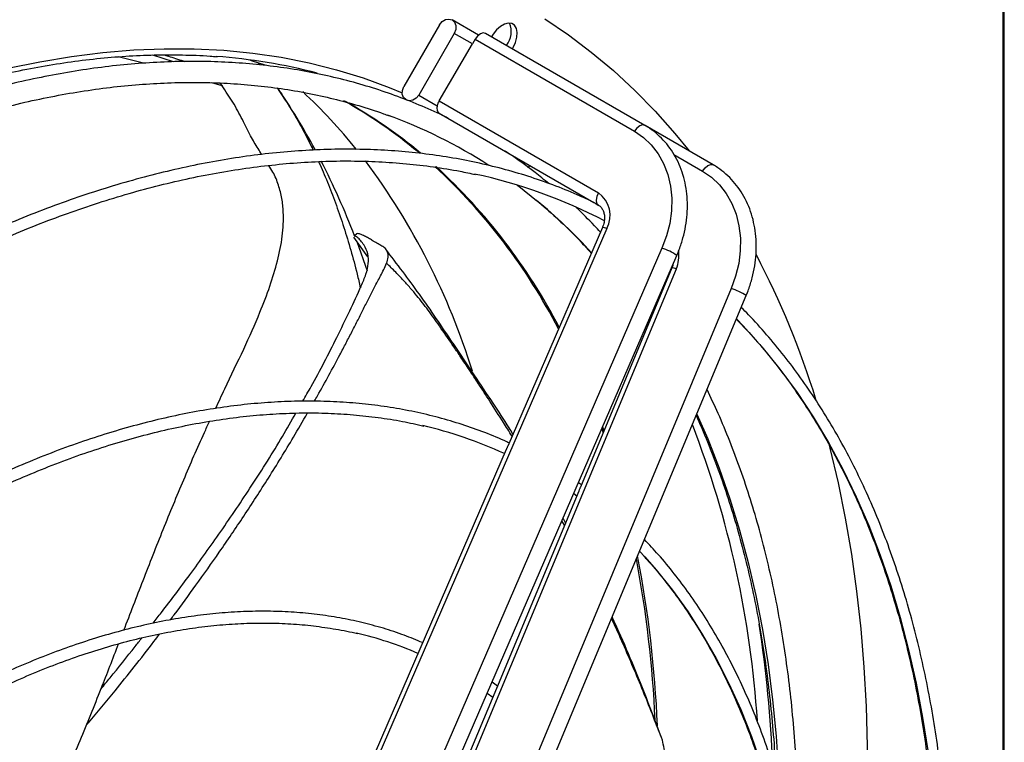
# Model space of a CAD drawing. Units: millimetres. Extents: x 5 to 414, y 3 to 291.
# Drawn here: x 324 to 328, y 101 to 103 of the extents above; entities that cross this region are included whole.
import ezdxf

# ---------------------------------------------------------------- set-up
doc = ezdxf.new("R2010")
doc.units = ezdxf.units.MM

msp = doc.modelspace()

# ---------------------------------------------------------------- linework, layer by layer
at = {"color": 7, "linetype": 'Continuous', "lineweight": 25}
for p, q in [((327.5166, 108.1486), (327.5166, 99.1734)), ((327.5225, 99.1768), (327.5225, 108.152)), ((325.2772, 103.4283), (325.1356, 103.1829)), ((325.4324, 103.3868), (325.3275, 103.4474)), ((325.3362, 103.3943), (325.1945, 103.1489)), ((325.4085, 103.3525), (325.3362, 103.3943)), ((326.0935, 103.0287), (325.4605, 103.3941)), ((325.2757, 103.1261), (325.4085, 103.3525)), ((325.4191, 103.3705), (325.4085, 103.3525)), ((325.4191, 103.3705), (326.0521, 103.0051)), ((324.5568, 103.2748), (324.5623, 103.2688)), ((324.4044, 103.1967), (324.4138, 103.1851)), ((325.1945, 103.1489), (325.268, 103.1065)), ((325.2757, 103.1261), (325.9088, 102.7607)), ((325.2755, 103.0776), (325.8912, 102.7221)), ((326.3652, 102.8718), (326.0946, 103.028)), ((325.5505, 102.9187), (325.8909, 102.7223)), ((325.9002, 102.717), (325.9085, 102.7121)), ((325.9423, 102.6183), (324.903, 100.2203)), ((324.9482, 102.5976), (324.9386, 102.5883)), ((325.9247, 102.6224), (325.5483, 101.7542)), ((324.9927, 102.5066), (324.9362, 102.5839)), ((326.1616, 102.5401), (325.1223, 100.142)), ((325.1811, 100.113), (326.2205, 102.511)), ((326.2181, 102.4579), (325.2098, 100.0419)), ((326.2008, 102.4623), (325.8374, 101.5918)), ((326.437, 102.3799), (325.4287, 99.964)), ((325.4882, 99.9363), (326.4965, 102.3523)), ((326.1423, 102.3222), (326.14, 102.3255)), ((326.1008, 102.2349), (326.1038, 102.23)), ((325.5423, 101.7403), (325.1988, 100.9475)), ((325.8307, 101.5757), (325.5034, 100.7915)), ((325.8411, 101.6007), (325.8294, 101.6088)), ((325.8108, 101.5658), (325.8229, 101.557)), ((325.7783, 101.45), (325.7684, 101.4681)), ((326.0727, 101.3368), (326.0938, 101.3141)), ((325.1988, 100.9475), (324.8853, 100.2244)), ((325.5034, 100.7915), (325.1925, 100.0464)), ((325.5074, 100.8011), (325.486, 100.8165)), ((325.4673, 100.7733), (325.489, 100.757))]:
    msp.add_line(p, q, dxfattribs=at)
at = {"color": 8, "linetype": 'Continuous', "lineweight": 25}
for p, q in [((324.1009, 103.2753), (323.9994, 103.3009)), ((324.2204, 103.2812), (324.1375, 103.3081)), ((324.4138, 103.1851), (324.3724, 103.1977)), ((325.1919, 102.9231), (325.1973, 102.9187)), ((326.2087, 102.9135), (326.3233, 102.8473)), ((326.1023, 102.2384), (326.1054, 102.2337)), ((326.0958, 102.2234), (326.0989, 102.2182)), ((325.922, 101.8225), (325.9273, 101.8072)), ((325.9259, 101.8313), (325.9311, 101.8163)), ((325.7741, 101.4401), (325.764, 101.4578))]:
    msp.add_line(p, q, dxfattribs=at)
at = {"color": 7, "linetype": 'Continuous', "lineweight": 25, "flags": 128}
for points in [[(325.2772, 103.4283), (325.2874, 103.4408), (325.3006, 103.4489), (325.3147, 103.4512), (325.3275, 103.4474), (325.3372, 103.4381), (325.3423, 103.4248), (325.3419, 103.4094), (325.3362, 103.3943)], [(325.6954, 103.452), (325.7896, 103.3884), (325.8806, 103.3197), (325.9686, 103.2462), (326.0532, 103.1678), (326.1346, 103.0847), (326.2125, 102.9968), (326.2693, 102.9271)], [(325.5673, 103.3325), (325.5703, 103.3377), (325.5795, 103.3582), (325.5849, 103.3787), (325.586, 103.3979), (325.5828, 103.4141), (325.5754, 103.4263), (325.5644, 103.4335), (325.5507, 103.4352), (325.5353, 103.4313), (325.5192, 103.4221), (325.5038, 103.4081), (325.49, 103.3906), (325.484, 103.3806)], [(325.4605, 103.3941), (325.4513, 103.396), (325.44, 103.3923), (325.4287, 103.3833), (325.4191, 103.3705)], [(324.5232, 103.2885), (324.5291, 103.2866), (324.5826, 103.2687)], [(325.1945, 103.1489), (325.1843, 103.1364), (325.1711, 103.1284), (325.1571, 103.1261), (325.1442, 103.1299), (325.1345, 103.1391), (325.1295, 103.1524), (325.1298, 103.1678), (325.1356, 103.1829)], [(325.268, 103.1065), (325.2669, 103.097), (325.2678, 103.0886), (325.2708, 103.082), (325.2755, 103.0776), (325.2755, 103.0776)], [(326.0521, 103.0051), (326.0876, 102.9806), (326.1191, 102.9507), (326.146, 102.9158), (326.1679, 102.8766), (326.1844, 102.8335), (326.1952, 102.7875), (326.2002, 102.7392), (326.1993, 102.6895), (326.1925, 102.6392), (326.1798, 102.5891), (326.1616, 102.5401)], [(325.5505, 102.9187), (325.5505, 102.9187), (325.5496, 102.9193)], [(325.6271, 102.8629), (325.6295, 102.8637), (325.6381, 102.8682)], [(326.3233, 102.8473), (326.3589, 102.8229), (326.3904, 102.7929), (326.4175, 102.7579), (326.4397, 102.7184), (326.4565, 102.6752), (326.4678, 102.629), (326.4733, 102.5804), (326.4729, 102.5304), (326.4666, 102.4798), (326.4546, 102.4293), (326.437, 102.3799)], [(325.5864, 102.791), (325.5921, 102.7867), (325.6633, 102.7306)], [(326.8218, 101.7725), (326.8288, 101.7457), (326.8616, 101.6087), (326.8903, 101.4683), (326.915, 101.3246), (326.9356, 101.1778), (326.9521, 101.028), (326.9645, 100.8754), (326.9728, 100.72), (326.9769, 100.5619), (326.9769, 100.4015), (326.9728, 100.2387), (326.9645, 100.0737), (326.9521, 99.9067), (326.9356, 99.7378), (326.915, 99.5672), (326.8903, 99.3951), (326.8616, 99.2215), (326.8288, 99.0466), (326.792, 98.8706), (326.7512, 98.6937), (326.7065, 98.5159), (326.6865, 98.4409)]]:
    msp.add_lwpolyline(points, dxfattribs=at)
at = {"color": 8, "linetype": 'Continuous', "lineweight": 25, "flags": 128}
for points in [[(323.5615, 103.2555), (323.6887, 103.2817), (323.8146, 103.3026), (323.939, 103.3182), (324.0618, 103.3284), (324.183, 103.3332), (324.3023, 103.3327), (324.4197, 103.3268), (324.5351, 103.3156), (324.6483, 103.299), (324.7592, 103.2771), (324.8678, 103.2499), (324.9739, 103.2173), (325.0774, 103.1796), (325.1289, 103.1584)], [(326.0935, 103.0287), (326.0843, 103.0306), (326.0731, 103.0268), (326.0618, 103.0179), (326.0521, 103.0051)], [(326.3233, 102.8473), (326.3328, 102.8603), (326.344, 102.8695), (326.3553, 102.8736), (326.365, 102.8719), (326.3652, 102.8718)], [(325.9088, 102.7607), (325.9023, 102.746), (325.8999, 102.7316), (325.902, 102.7198), (325.9083, 102.7123), (325.9084, 102.7122)], [(324.9472, 102.5694), (324.9481, 102.5672), (324.9892, 102.451)], [(326.4578, 102.2595), (326.4841, 102.2321), (326.559, 102.1486), (326.6306, 102.0603), (326.6985, 101.9676), (326.7629, 101.8704), (326.8237, 101.7688), (326.8807, 101.663), (326.934, 101.553), (326.9835, 101.439), (327.0291, 101.321), (327.0708, 101.1993), (327.1085, 101.0738), (327.1423, 100.9447), (327.172, 100.8122), (327.1977, 100.6763), (327.2193, 100.5372)], [(326.3001, 101.8817), (326.3434, 101.7833), (326.3896, 101.6662), (326.4319, 101.5453), (326.4703, 101.4206), (326.5047, 101.2924), (326.535, 101.1606), (326.5613, 101.0254), (326.5835, 100.8871), (326.6016, 100.7456), (326.6156, 100.6012), (326.6255, 100.4539), (326.6276, 100.4096)], [(326.0938, 101.3141), (326.1384, 101.2631), (326.2036, 101.1816), (326.2652, 101.0956), (326.3231, 101.0051), (326.3774, 100.9102), (326.4279, 100.8112), (326.4746, 100.708), (326.5174, 100.6007), (326.5563, 100.4897)]]:
    msp.add_lwpolyline(points, dxfattribs=at)
at = {"color": 7, "linetype": 'Continuous', "lineweight": 25}
for centre, radius, start, end in [((325.4747, 103.4005), 0.0879, 321.7455, 23.314), ((324.2207, 101.0184), 2.2902, 75.5722, 85.76), ((323.9194, 101.3926), 1.9904, 50.2593, 60.5755), ((325.3333, 103.092), 0.0669, 149.3005, 167.4517), ((324.3803, 101.1755), 2.0161, 57.1756, 69.9589), ((324.974, 100.7908), 2.0919, 62.7138, 77.7842), ((325.8451, 102.6706), 0.1103, 331.7483, 54.7561), ((323.5547, 100.9473), 3.3684, 17.1233, 27.7105), ((324.8077, 100.1295), 1.7533, 65.4732, 76.7151), ((324.6163, 99.5898), 1.4593, 66.7828, 76.8686)]:
    msp.add_arc(centre, radius, start, end, dxfattribs=at)
at = {"color": 8, "linetype": 'Continuous', "lineweight": 25}
for centre, radius, start, end in [((322.5105, 101.7106), 2.58, 28.2715, 34.6543), ((323.2668, 101.5833), 2.1553, 38.7803, 47.1208), ((323.927, 101.389), 1.991, 50.1731, 60.6323), ((322.1557, 101.5251), 2.9805, 20.9207, 27.1914), ((322.7641, 101.2329), 2.7678, 17.218, 36.7115), ((323.6839, 101.1558), 2.3242, 27.2471, 47.3593), ((323.6945, 101.1548), 2.3208, 27.5023, 47.4534), ((324.3147, 101.0969), 2.1184, 42.3033, 50.46), ((325.9275, 102.5947), 0.0279, 57.9163, 95.8733), ((326.1167, 102.3749), 0.1712, 52.686, 74.7723), ((326.0916, 102.5124), 0.1377, 336.7066, 7.2357), ((326.2015, 102.4292), 0.0331, 59.9221, 91.3455), ((326.3778, 102.1746), 0.2137, 56.2548, 73.9249), ((325.3129, 102.1513), 0.0218, 353.4345, 32.5849), ((322.5751, 100.41), 3.9738, 3.6543, 21.0914), ((321.5689, 100.4572), 4.5705, 2.6191, 10.7021), ((321.5755, 100.4528), 4.5721, 2.3904, 10.911), ((321.7459, 100.3034), 4.8595, 2.184, 8.807)]:
    msp.add_arc(centre, radius, start, end, dxfattribs=at)
at = {"color": 7, "linetype": 'Continuous', "lineweight": 25}
for points, knots in [([(319.5052, 99.9099), (319.5185, 99.9311), (319.5634, 100.0024), (319.6424, 100.122), (319.7421, 100.2686), (319.8442, 100.4129), (319.9484, 100.555), (320.0546, 100.6947), (320.1627, 100.8318), (320.2727, 100.9663), (320.3845, 101.098), (320.4979, 101.2269), (320.6128, 101.3527), (320.7293, 101.4755), (320.847, 101.595), (320.966, 101.7112), (321.0862, 101.824), (321.2074, 101.9333), (321.3295, 102.039), (321.4525, 102.141), (321.5761, 102.2392), (321.7004, 102.3335), (321.8252, 102.4239), (321.9503, 102.5102), (322.0757, 102.5924), (322.2013, 102.6705), (322.3269, 102.7443), (322.4525, 102.8138), (322.5779, 102.879), (322.703, 102.9397), (322.8277, 102.9959), (322.952, 103.0477), (323.0756, 103.0948), (323.1985, 103.1374), (323.3206, 103.1754), (323.4418, 103.2086), (323.5619, 103.2372), (323.6809, 103.2611), (323.7987, 103.2802), (323.9152, 103.2946), (324.0302, 103.3043), (324.1437, 103.3092), (324.2554, 103.309), (324.3387, 103.3063), (324.3841, 103.3022), (324.3935, 103.3013)], [0, 0, 0, 0, 0.0101, 0.0341, 0.0581, 0.0821, 0.106099, 0.130097, 0.154095, 0.178092, 0.202088, 0.226084, 0.250078, 0.274072, 0.298064, 0.322056, 0.346046, 0.370034, 0.394022, 0.418008, 0.441992, 0.465976, 0.489957, 0.513938, 0.537917, 0.561895, 0.585872, 0.609848, 0.633824, 0.657799, 0.681774, 0.705749, 0.729725, 0.753703, 0.777682, 0.801664, 0.82565, 0.849641, 0.873637, 0.897641, 0.921652, 0.945673, 0.969705, 0.993749, 1, 1, 1, 1]), ([(324.1832, 103.3084), (324.1908, 103.3061), (324.2184, 103.2978), (324.2456, 103.2889), (324.2652, 103.2824)], [0, 0, 0, 0, 0.277851, 1, 1, 1, 1]), ([(325.3112, 103.057), (325.3086, 103.0583), (325.2752, 103.0758), (325.2087, 103.1049), (325.1115, 103.1441), (325.0117, 103.178), (324.9097, 103.2074), (324.8055, 103.232), (324.6992, 103.2519), (324.5908, 103.2669), (324.4806, 103.2772), (324.3685, 103.2826), (324.2547, 103.2832), (324.1393, 103.279), (324.0223, 103.27), (323.9039, 103.2561), (323.7842, 103.2374), (323.6633, 103.214), (323.5413, 103.1857), (323.4183, 103.1528), (323.2944, 103.1151), (323.1697, 103.0727), (323.0444, 103.0256), (322.9185, 102.974), (322.7921, 102.9178), (322.6655, 102.8571), (322.5385, 102.792), (322.4115, 102.7225), (322.2845, 102.6486), (322.1575, 102.5705), (322.0308, 102.4881), (321.9044, 102.4017), (321.7784, 102.3112), (321.6529, 102.2167), (321.5281, 102.1184), (321.4041, 102.0162), (321.2809, 101.9104), (321.1586, 101.8009), (321.0374, 101.6879), (320.9174, 101.5715), (320.7987, 101.4517), (320.6813, 101.3288), (320.5654, 101.2027), (320.4511, 101.0736), (320.3385, 100.9416), (320.2276, 100.8069), (320.1186, 100.6694), (320.0115, 100.5295), (319.9065, 100.3871), (319.8036, 100.2424), (319.7029, 100.0956), (319.6048, 99.9465), (319.5324, 99.8338), (319.4936, 99.7702), (319.4859, 99.7576)], [0, 0, 0, 0, 0.001656, 0.021409, 0.041166, 0.060927, 0.080694, 0.10047, 0.120256, 0.140051, 0.159858, 0.179677, 0.199506, 0.219346, 0.239195, 0.259054, 0.278921, 0.298795, 0.318675, 0.338561, 0.358451, 0.378345, 0.398242, 0.41814, 0.438041, 0.457942, 0.477844, 0.497746, 0.517648, 0.53755, 0.557451, 0.577351, 0.597251, 0.617149, 0.637047, 0.656943, 0.676839, 0.696733, 0.716627, 0.736519, 0.756411, 0.776302, 0.796192, 0.816081, 0.835969, 0.855857, 0.875744, 0.895631, 0.915517, 0.935402, 0.955288, 0.975173, 0.995057, 1, 1, 1, 1]), ([(319.5581, 99.7159), (319.5813, 99.7534), (319.6358, 99.8412), (319.7243, 99.9772), (319.8231, 100.1241), (319.9242, 100.2689), (320.0275, 100.4114), (320.1328, 100.5516), (320.2401, 100.6892), (320.3493, 100.8243), (320.4603, 100.9566), (320.573, 101.0861), (320.6872, 101.2126), (320.803, 101.3361), (320.9201, 101.4564), (321.0385, 101.5734), (321.1581, 101.687), (321.2787, 101.7971), (321.4003, 101.9037), (321.5228, 102.0066), (321.646, 102.1057), (321.7698, 102.201), (321.8942, 102.2923), (322.019, 102.3796), (322.1441, 102.4629), (322.2693, 102.542), (322.3947, 102.6168), (322.52, 102.6874), (322.6452, 102.7536), (322.7702, 102.8154), (322.8948, 102.8728), (323.0189, 102.9257), (323.1424, 102.974), (323.2653, 103.0177), (323.3874, 103.0568), (323.5085, 103.0912), (323.6287, 103.121), (323.7478, 103.146), (323.8656, 103.1663), (323.9822, 103.1819), (324.0973, 103.1928), (324.211, 103.1988), (324.323, 103.2001), (324.4333, 103.1966), (324.5419, 103.1884), (324.6486, 103.1754), (324.7534, 103.1576), (324.8561, 103.1351), (324.9565, 103.1075), (325.03, 103.0846), (325.0693, 103.0694), (325.0766, 103.0666)], [0, 0, 0, 0, 0.015512, 0.036353, 0.057194, 0.078034, 0.098874, 0.119714, 0.140553, 0.161391, 0.182229, 0.203066, 0.223902, 0.244737, 0.265572, 0.286405, 0.307237, 0.328069, 0.348899, 0.369727, 0.390555, 0.411382, 0.432207, 0.453031, 0.473854, 0.494675, 0.515496, 0.536316, 0.557136, 0.577955, 0.598774, 0.619593, 0.640412, 0.661233, 0.682055, 0.70288, 0.723707, 0.744538, 0.765374, 0.786216, 0.807065, 0.827922, 0.848788, 0.869664, 0.890552, 0.911451, 0.932364, 0.953289, 0.974227, 0.995177, 1, 1, 1, 1]), ([(324.5714, 102.9129), (324.5662, 102.9207), (324.5506, 102.9438), (324.5249, 102.9886), (324.4941, 103.0519), (324.4574, 103.1205), (324.4281, 103.1639), (324.4138, 103.1851)], [0, 0, 0, 0, 0.10172, 0.305258, 0.534595, 0.772691, 1, 1, 1, 1]), ([(324.6328, 103.1769), (324.6385, 103.1689), (324.6581, 103.1412), (324.6906, 103.0891), (324.7296, 103.0207), (324.7577, 102.9678), (324.7724, 102.9362), (324.7751, 102.9304)], [0, 0, 0, 0, 0.115022, 0.395924, 0.670032, 0.93871, 1, 1, 1, 1]), ([(326.2205, 102.511), (326.2238, 102.5191), (326.2334, 102.5422), (326.2459, 102.5813), (326.2564, 102.6281), (326.2623, 102.6751), (326.2635, 102.7218), (326.2599, 102.7675), (326.2516, 102.8117), (326.2387, 102.854), (326.2214, 102.8936), (326.1998, 102.9303), (326.1743, 102.9634), (326.1451, 102.9926), (326.1177, 103.014), (326.0998, 103.0249), (326.0935, 103.0287)], [0, 0, 0, 0, 0.041557, 0.118506, 0.195508, 0.272515, 0.349502, 0.426436, 0.503269, 0.579942, 0.656394, 0.732571, 0.80844, 0.884002, 0.959301, 1, 1, 1, 1]), ([(325.8913, 102.7221), (325.8693, 102.7325), (325.8159, 102.7578), (325.7283, 102.7925), (325.6291, 102.8271), (325.5275, 102.8567), (325.4238, 102.8816), (325.3179, 102.9018), (325.21, 102.9172), (325.1002, 102.9278), (324.9886, 102.9335), (324.8752, 102.9345), (324.7602, 102.9306), (324.6436, 102.922), (324.5256, 102.9085), (324.4063, 102.8902), (324.2858, 102.8671), (324.1641, 102.8393), (324.0414, 102.8067), (323.9178, 102.7695), (323.7935, 102.7275), (323.6684, 102.6809), (323.5428, 102.6297), (323.4167, 102.574), (323.2902, 102.5137), (323.1635, 102.449), (323.0366, 102.3799), (322.9097, 102.3065), (322.7829, 102.2288), (322.6562, 102.1469), (322.5299, 102.0609), (322.404, 101.9708), (322.2786, 101.8768), (322.1537, 101.7789), (322.0297, 101.6771), (321.9064, 101.5716), (321.7841, 101.4626), (321.6629, 101.3499), (321.5428, 101.2339), (321.4239, 101.1145), (321.3064, 100.9918), (321.1904, 100.8661), (321.0759, 100.7373), (320.9631, 100.6056), (320.852, 100.4711), (320.7427, 100.334), (320.6354, 100.1943), (320.5302, 100.0521), (320.427, 99.9077), (320.3261, 99.761), (320.2276, 99.6122), (320.1508, 99.4929), (320.1078, 99.4227), (320.0959, 99.4033)], [0, 0, 0, 0, 0.013987, 0.033889, 0.053795, 0.073704, 0.093618, 0.113537, 0.133462, 0.153394, 0.173331, 0.193275, 0.213226, 0.233181, 0.253142, 0.273108, 0.293077, 0.313051, 0.333027, 0.353006, 0.372986, 0.392969, 0.412952, 0.432937, 0.452922, 0.472907, 0.492893, 0.512879, 0.532864, 0.552849, 0.572833, 0.592817, 0.612801, 0.632784, 0.652766, 0.672748, 0.69273, 0.71271, 0.732691, 0.75267, 0.772649, 0.792628, 0.812606, 0.832584, 0.852562, 0.872539, 0.892515, 0.912492, 0.932468, 0.952444, 0.97242, 0.992396, 1, 1, 1, 1]), ([(325.7115, 102.7976), (325.6935, 102.8124), (325.6485, 102.8494), (325.5905, 102.892), (325.5497, 102.9185), (325.538, 102.926)], [0, 0, 0, 0, 0.322294, 0.806639, 1, 1, 1, 1]), ([(320.1373, 99.3817), (320.1608, 99.4195), (320.2156, 99.5079), (320.3045, 99.6446), (320.4036, 99.792), (320.505, 99.9373), (320.6086, 100.0803), (320.7143, 100.2209), (320.8219, 100.3591), (320.9314, 100.4947), (321.0428, 100.6275), (321.1558, 100.7575), (321.2704, 100.8845), (321.3865, 101.0085), (321.504, 101.1293), (321.6228, 101.2468), (321.7428, 101.361), (321.8638, 101.4716), (321.9859, 101.5787), (322.1088, 101.6822), (322.2325, 101.7818), (322.3568, 101.8776), (322.4816, 101.9695), (322.6069, 102.0574), (322.7326, 102.1412), (322.8584, 102.2209), (322.9844, 102.2963), (323.1103, 102.3675), (323.2361, 102.4342), (323.3617, 102.4966), (323.487, 102.5546), (323.6118, 102.608), (323.7361, 102.6568), (323.8597, 102.7011), (323.9825, 102.7408), (324.1045, 102.7757), (324.2255, 102.806), (324.3454, 102.8316), (324.4641, 102.8524), (324.5815, 102.8685), (324.6975, 102.8798), (324.8121, 102.8863), (324.925, 102.888), (325.0363, 102.8849), (325.1458, 102.8771), (325.2534, 102.8644), (325.3451, 102.8498), (325.4002, 102.8376), (325.4207, 102.8331)], [0, 0, 0, 0, 0.016528, 0.038581, 0.060634, 0.082687, 0.10474, 0.126793, 0.148845, 0.170897, 0.192948, 0.214999, 0.237049, 0.259099, 0.281149, 0.303198, 0.325246, 0.347293, 0.36934, 0.391387, 0.413432, 0.435477, 0.457521, 0.479564, 0.501607, 0.523649, 0.545691, 0.567732, 0.589772, 0.611813, 0.633853, 0.655894, 0.677934, 0.699976, 0.722018, 0.744062, 0.766107, 0.788154, 0.810205, 0.832259, 0.854316, 0.876379, 0.898446, 0.92052, 0.9426, 0.964687, 0.986782, 1, 1, 1, 1]), ([(324.3872, 101.9036), (324.3993, 101.9296), (324.4363, 102.0093), (324.498, 102.1359), (324.5588, 102.272), (324.6038, 102.3887), (324.6348, 102.4895), (324.6545, 102.5882), (324.6588, 102.6712), (324.6516, 102.7387), (324.638, 102.792), (324.6206, 102.8362), (324.6046, 102.8608), (324.599, 102.8694)], [0, 0, 0, 0, 0.077793, 0.238819, 0.387822, 0.493061, 0.594249, 0.693041, 0.791594, 0.847876, 0.906039, 0.967064, 1, 1, 1, 1]), ([(324.7965, 102.8846), (324.7985, 102.8805), (324.812, 102.8518), (324.8358, 102.7939), (324.8675, 102.7111), (324.8972, 102.6241), (324.9247, 102.5332), (324.9466, 102.4531), (324.9585, 102.4018), (324.9627, 102.3836)], [0, 0, 0, 0, 0.029252, 0.207413, 0.3837, 0.558514, 0.732183, 0.90498, 1, 1, 1, 1]), ([(326.4965, 102.3523), (326.4998, 102.3604), (326.5091, 102.3836), (326.5211, 102.423), (326.531, 102.4701), (326.5364, 102.5174), (326.537, 102.5643), (326.533, 102.6102), (326.5243, 102.6546), (326.5111, 102.697), (326.4934, 102.7368), (326.4715, 102.7736), (326.4458, 102.8068), (326.4164, 102.836), (326.3891, 102.8573), (326.3714, 102.8681), (326.3652, 102.8718)], [0, 0, 0, 0, 0.041569, 0.118548, 0.19558, 0.272622, 0.349653, 0.426643, 0.503546, 0.580309, 0.65687, 0.73317, 0.809169, 0.884856, 0.960263, 1, 1, 1, 1]), ([(325.6593, 102.7329), (325.664, 102.7292), (325.6954, 102.7043), (325.7509, 102.6538), (325.8204, 102.5872), (325.8623, 102.5411), (325.8807, 102.5209)], [0, 0, 0, 0, 0.058607, 0.397892, 0.737035, 1, 1, 1, 1]), ([(325.8915, 102.7226), (325.8917, 102.7225), (325.892, 102.7223), (325.8929, 102.7218), (325.894, 102.7211), (325.8956, 102.7201), (325.8975, 102.7187), (325.8992, 102.7175), (325.9, 102.7171), (325.9002, 102.717)], [0, 0, 0, 0, 0.063087, 0.181533, 0.297614, 0.417209, 0.657244, 0.917854, 1, 1, 1, 1]), ([(325.9085, 102.7121), (325.9101, 102.7112), (325.9153, 102.7079), (325.9226, 102.7001), (325.9294, 102.6873), (325.9332, 102.6715), (325.9334, 102.6532), (325.9301, 102.6362), (325.9261, 102.6262), (325.9247, 102.6224)], [0, 0, 0, 0, 0.074852, 0.252666, 0.416411, 0.573285, 0.740349, 0.904242, 1, 1, 1, 1]), ([(325.9169, 102.6045), (325.9091, 102.6131), (325.8779, 102.6474), (325.8447, 102.679), (325.8199, 102.7027)], [0, 0, 0, 0, 0.2505425, 1, 1, 1, 1]), ([(324.7332, 101.9323), (324.7445, 101.9519), (324.7927, 102.0349), (324.8544, 102.1553), (324.9195, 102.2893), (324.9586, 102.3728), (324.985, 102.435), (324.9961, 102.4781), (324.9944, 102.5192), (324.9799, 102.5496), (324.9641, 102.5711), (324.9508, 102.5839), (324.9411, 102.5899), (324.9397, 102.5877), (324.9394, 102.5872)], [0, 0, 0, 0, 0.0871159, 0.3689538, 0.5194564, 0.6598204, 0.723105, 0.7792526, 0.8312233, 0.8846796, 0.9205675, 0.9553638, 0.9896006, 1, 1, 1, 1]), ([(325.0483, 102.5493), (325.0432, 102.5521), (325.0321, 102.5582), (325.0153, 102.5683), (324.9986, 102.5784), (324.9856, 102.5859), (324.9755, 102.5911), (324.9663, 102.5954), (324.9567, 102.5986), (324.9499, 102.5994), (324.9486, 102.5976), (324.9485, 102.5974)], [0, 0, 0, 0, 0.1395555, 0.3062169, 0.4415727, 0.5780222, 0.6538583, 0.7239442, 0.8493865, 0.9821447, 1, 1, 1, 1]), ([(325.0669, 102.4806), (325.0695, 102.4887), (325.0747, 102.505), (325.0719, 102.5247), (325.0631, 102.5397), (325.0533, 102.5461), (325.0483, 102.5493)], [0, 0, 0, 0, 0.278388, 0.557086, 0.776983, 1, 1, 1, 1]), ([(325.3309, 102.1636), (325.2868, 102.229), (325.2003, 102.3575), (325.1085, 102.4778), (325.0635, 102.5369)], [0, 0, 0, 0, 0.509266, 1, 1, 1, 1]), ([(324.7795, 101.9325), (324.7837, 101.9398), (324.8191, 102.0007), (324.8607, 102.0784), (324.9061, 102.1642), (324.93, 102.2104), (324.9532, 102.2557), (324.9755, 102.2999), (324.9971, 102.3431), (325.0188, 102.3871), (325.045, 102.4326), (325.0593, 102.464), (325.0669, 102.4806)], [0, 0, 0, 0, 0.040654, 0.339001, 0.424243, 0.507837, 0.589538, 0.669164, 0.746427, 0.822433, 0.90577, 1, 1, 1, 1]), ([(325.3346, 102.1488), (325.3174, 102.1739), (325.2848, 102.2216), (325.2381, 102.2868), (325.2, 102.3363), (325.1672, 102.3757), (325.1375, 102.4094), (325.104, 102.4449), (325.0791, 102.4689), (325.0669, 102.4806)], [0, 0, 0, 0, 0.200743, 0.380465, 0.552249, 0.644473, 0.751996, 0.878714, 1, 1, 1, 1]), ([(326.205, 102.4753), (326.2048, 102.4743), (326.204, 102.4699), (326.2022, 102.4656), (326.2008, 102.4623)], [0, 0, 0, 0, 0.233465, 1, 1, 1, 1]), ([(326.2038, 95.889), (326.2283, 95.9349), (326.2808, 96.0334), (326.3579, 96.186), (326.4358, 96.3463), (326.5107, 96.5075), (326.5825, 96.6695), (326.6513, 96.832), (326.7169, 96.9951), (326.7792, 97.1584), (326.8383, 97.3219), (326.8941, 97.4855), (326.9465, 97.649), (326.9955, 97.8122), (327.0411, 97.975), (327.0831, 98.1374), (327.1216, 98.299), (327.1566, 98.4599), (327.1879, 98.6198), (327.2156, 98.7787), (327.2397, 98.9363), (327.2601, 99.0926), (327.2768, 99.2475), (327.2897, 99.4007), (327.299, 99.5521), (327.3046, 99.7017), (327.3064, 99.8492), (327.3045, 99.9947), (327.2988, 100.1378), (327.2894, 100.2786), (327.2763, 100.4169), (327.2595, 100.5526), (327.2389, 100.6855), (327.2147, 100.8155), (327.1868, 100.9426), (327.1553, 101.0666), (327.1202, 101.1874), (327.0815, 101.3048), (327.0392, 101.4189), (326.9934, 101.5295), (326.9441, 101.6365), (326.8914, 101.7398), (326.8354, 101.8393), (326.776, 101.9349), (326.7133, 102.0266), (326.6474, 102.1142), (326.5782, 102.1975), (326.5213, 102.2612), (326.4865, 102.2956), (326.4768, 102.3051)], [0, 0, 0, 0, 0.018853, 0.040472, 0.062092, 0.083712, 0.105332, 0.126952, 0.148573, 0.170194, 0.191815, 0.213437, 0.235059, 0.256682, 0.278305, 0.299929, 0.321553, 0.343178, 0.364804, 0.38643, 0.408057, 0.429685, 0.451313, 0.472942, 0.494572, 0.516202, 0.537833, 0.559464, 0.581096, 0.602728, 0.62436, 0.645992, 0.667623, 0.689254, 0.710883, 0.732511, 0.754137, 0.775761, 0.797382, 0.818999, 0.840612, 0.86222, 0.883822, 0.905419, 0.927009, 0.948593, 0.97017, 0.991739, 1, 1, 1, 1]), ([(326.4574, 102.2585), (326.4767, 102.2384), (326.5204, 102.193), (326.5849, 102.1173), (326.6513, 102.0324), (326.7144, 101.9433), (326.7743, 101.8502), (326.8309, 101.7533), (326.8842, 101.6525), (326.9341, 101.5481), (326.9805, 101.44), (327.0235, 101.3284), (327.063, 101.2133), (327.099, 101.0949), (327.1314, 100.9732), (327.1602, 100.8484), (327.1854, 100.7206), (327.2069, 100.5899), (327.2248, 100.4564), (327.239, 100.3201), (327.2495, 100.1813), (327.2564, 100.04), (327.2595, 99.8965), (327.2589, 99.7507), (327.2546, 99.6028), (327.2466, 99.4529), (327.2349, 99.3013), (327.2195, 99.148), (327.2004, 98.9931), (327.1776, 98.8367), (327.1512, 98.6791), (327.1212, 98.5204), (327.0876, 98.3606), (327.0504, 98.2), (327.0097, 98.0387), (326.9655, 97.8767), (326.9178, 97.7144), (326.8667, 97.5517), (326.8122, 97.3888), (326.7544, 97.226), (326.6933, 97.0632), (326.629, 96.9007), (326.5615, 96.7387), (326.4909, 96.5771), (326.4172, 96.4163), (326.3406, 96.2563), (326.2608, 96.0973), (326.2019, 95.983), (326.1687, 95.9221), (326.1639, 95.9134)], [0, 0, 0, 0, 0.017341, 0.039155, 0.060962, 0.082762, 0.104555, 0.126341, 0.14812, 0.169893, 0.191661, 0.213424, 0.235182, 0.256937, 0.278689, 0.300438, 0.322186, 0.343932, 0.365676, 0.38742, 0.409164, 0.430907, 0.45265, 0.474393, 0.496137, 0.517881, 0.539625, 0.56137, 0.583115, 0.604861, 0.626607, 0.648355, 0.670102, 0.691851, 0.7136, 0.735349, 0.7571, 0.77885, 0.800602, 0.822353, 0.844105, 0.865858, 0.887611, 0.909364, 0.931117, 0.952871, 0.974625, 0.996379, 1, 1, 1, 1]), ([(325.5693, 101.8025), (325.5642, 101.8106), (325.5381, 101.852), (325.4866, 101.9307), (325.4118, 102.0436), (325.3593, 102.1215), (325.3313, 102.163)], [0, 0, 0, 0, 0.064795, 0.333108, 0.644845, 1, 1, 1, 1]), ([(326.7026, 100.0729), (326.7032, 100.1169), (326.7046, 100.2102), (326.7021, 100.3503), (326.6961, 100.4934), (326.6863, 100.6342), (326.6728, 100.7724), (326.6556, 100.908), (326.6346, 101.0409), (326.6099, 101.1709), (326.5816, 101.2979), (326.5496, 101.4219), (326.5139, 101.5426), (326.4747, 101.6601), (326.4319, 101.774), (326.3875, 101.8807), (326.3557, 101.9476), (326.3407, 101.979)], [0, 0, 0, 0, 0.060377, 0.128053, 0.19573, 0.263408, 0.331086, 0.398763, 0.466438, 0.534108, 0.601771, 0.669426, 0.737069, 0.804699, 0.872311, 0.939903, 1, 1, 1, 1]), ([(325.5539, 101.767), (325.5475, 101.77), (325.5125, 101.7868), (325.4464, 101.8128), (325.3557, 101.8446), (325.2625, 101.8713), (325.1671, 101.8934), (325.0697, 101.9107), (324.9703, 101.9232), (324.869, 101.9308), (324.7659, 101.9337), (324.6612, 101.9317), (324.5548, 101.925), (324.447, 101.9134), (324.3379, 101.897), (324.2276, 101.8758), (324.1161, 101.8499), (324.0036, 101.8192), (323.8903, 101.7838), (323.7762, 101.7438), (323.6615, 101.6991), (323.5462, 101.6498), (323.4306, 101.5961), (323.3147, 101.5378), (323.1986, 101.4752), (323.0825, 101.4082), (322.9664, 101.3369), (322.8506, 101.2615), (322.735, 101.1819), (322.62, 101.0983), (322.5054, 101.0108), (322.3916, 100.9194), (322.2785, 100.8242), (322.1663, 100.7254), (322.0552, 100.623), (321.9452, 100.5172), (321.8364, 100.4081), (321.729, 100.2957), (321.6231, 100.1802), (321.5187, 100.0617), (321.416, 99.9403), (321.3152, 99.8162), (321.2162, 99.6894), (321.1192, 99.5602), (321.0243, 99.4286), (320.9316, 99.2948), (320.8439, 99.1634), (320.7884, 99.0757), (320.762, 99.0341)], [0, 0, 0, 0, 0.0049447, 0.0270188, 0.0490963, 0.0711791, 0.0932686, 0.1153661, 0.1374723, 0.1595877, 0.1817121, 0.2038455, 0.2259873, 0.2481368, 0.2702932, 0.2924556, 0.3146233, 0.3367953, 0.3589709, 0.3811493, 0.4033298, 0.425512, 0.4476951, 0.469879, 0.4920631, 0.5142472, 0.536431, 0.5586143, 0.580797, 0.602979, 0.6251603, 0.6473407, 0.6695204, 0.6916992, 0.7138772, 0.7360544, 0.7582309, 0.7804066, 0.8025816, 0.824756, 0.8469298, 0.8691031, 0.8912759, 0.9134482, 0.9356202, 0.9577919, 0.9799634, 1, 1, 1, 1]), ([(320.8031, 99.0113), (320.8177, 99.0346), (320.8611, 99.104), (320.9359, 99.2175), (321.0272, 99.3515), (321.1209, 99.4834), (321.2166, 99.6129), (321.3144, 99.74), (321.4141, 99.8645), (321.5156, 99.9863), (321.6188, 100.1053), (321.7236, 100.2213), (321.8299, 100.3343), (321.9376, 100.444), (322.0465, 100.5505), (322.1566, 100.6535), (322.2677, 100.7531), (322.3797, 100.849), (322.4926, 100.9411), (322.6061, 101.0295), (322.7201, 101.1139), (322.8346, 101.1943), (322.9494, 101.2707), (323.0644, 101.3429), (323.1795, 101.4108), (323.2946, 101.4745), (323.4095, 101.5337), (323.5241, 101.5886), (323.6383, 101.6389), (323.752, 101.6847), (323.865, 101.726), (323.9773, 101.7626), (324.0887, 101.7945), (324.1991, 101.8218), (324.3084, 101.8443), (324.4165, 101.8621), (324.5233, 101.8752), (324.6287, 101.8834), (324.7325, 101.8869), (324.8346, 101.8856), (324.9351, 101.8796), (325.0336, 101.8686), (325.127, 101.8539), (325.1865, 101.8404), (325.2146, 101.834)], [0, 0, 0, 0, 0.0122488, 0.0364031, 0.0605572, 0.0847111, 0.1088645, 0.1330176, 0.1571701, 0.1813221, 0.2054735, 0.2296242, 0.2537742, 0.2779233, 0.3020716, 0.326219, 0.3503655, 0.3745109, 0.3986554, 0.4227988, 0.4469412, 0.4710826, 0.495223, 0.5193625, 0.5435013, 0.5676393, 0.5917769, 0.6159142, 0.6400516, 0.6641891, 0.6883274, 0.7124669, 0.7366082, 0.7607519, 0.7848988, 0.8090498, 0.8332059, 0.857368, 0.8815372, 0.9057145, 0.9299008, 0.9540969, 0.9783035, 1, 1, 1, 1]), ([(324.1388, 101.0503), (324.1498, 101.0644), (324.1989, 101.1273), (324.2892, 101.2484), (324.4102, 101.4165), (324.5335, 101.5999), (324.6333, 101.7569), (324.6886, 101.8544), (324.7061, 101.8853)], [0, 0, 0, 0, 0.054342, 0.242787, 0.451845, 0.670436, 0.895505, 1, 1, 1, 1]), ([(324.2076, 101.064), (324.2127, 101.0708), (324.247, 101.1158), (324.312, 101.2053), (324.4044, 101.3354), (324.5008, 101.4773), (324.5993, 101.6296), (324.6839, 101.7665), (324.734, 101.8537), (324.7525, 101.8859)], [0, 0, 0, 0, 0.026536, 0.175843, 0.339303, 0.514116, 0.696529, 0.888074, 1, 1, 1, 1]), ([(324.0227, 101.023), (324.0481, 101.089), (324.1, 101.2235), (324.1784, 101.4232), (324.2593, 101.6191), (324.3208, 101.762), (324.3564, 101.8378), (324.3634, 101.8526)], [0, 0, 0, 0, 0.232574, 0.474364, 0.71302, 0.943979, 1, 1, 1, 1]), ([(326.2973, 101.875), (326.3009, 101.8674), (326.3208, 101.8251), (326.3538, 101.7444), (326.396, 101.6329), (326.4344, 101.5177), (326.4694, 101.3993), (326.5007, 101.2776), (326.5286, 101.1528), (326.5528, 101.025), (326.5733, 100.8943), (326.5903, 100.7608), (326.6033, 100.6245), (326.6112, 100.5197), (326.6136, 100.4596), (326.6141, 100.4466)], [0, 0, 0, 0, 0.019014, 0.106126, 0.193205, 0.280254, 0.367277, 0.45428, 0.541266, 0.628238, 0.7152, 0.802155, 0.889104, 0.97605, 1, 1, 1, 1]), ([(325.5441, 101.7442), (325.5435, 101.7429), (325.5428, 101.7415), (325.5423, 101.7403), (325.5423, 101.7403)], [0, 0, 0, 0, 0.954048, 1, 1, 1, 1]), ([(325.5484, 101.7542), (325.548, 101.7535), (325.5473, 101.7516), (325.5458, 101.7481), (325.5446, 101.7455), (325.5441, 101.7442)], [0, 0, 0, 0, 0.248344, 0.624733, 1, 1, 1, 1]), ([(325.8329, 101.5807), (325.8323, 101.5794), (325.8315, 101.5776), (325.8309, 101.5761), (325.8307, 101.5757)], [0, 0, 0, 0, 0.713812, 1, 1, 1, 1]), ([(325.8374, 101.5918), (325.837, 101.5908), (325.8362, 101.5887), (325.8346, 101.5847), (325.8335, 101.5821), (325.8329, 101.5807)], [0, 0, 0, 0, 0.32296, 0.662008, 1, 1, 1, 1]), ([(325.8714, 96.0928), (325.8906, 96.1292), (325.9351, 96.2139), (326.0017, 96.3482), (326.0716, 96.4953), (326.1384, 96.6432), (326.2021, 96.7918), (326.2627, 96.9408), (326.3201, 97.0902), (326.3742, 97.2398), (326.425, 97.3894), (326.4724, 97.539), (326.5164, 97.6882), (326.5569, 97.837), (326.5939, 97.9853), (326.6273, 98.1328), (326.6572, 98.2795), (326.6834, 98.4251), (326.706, 98.5695), (326.7249, 98.7126), (326.7401, 98.8543), (326.7517, 98.9943), (326.7595, 99.1325), (326.7635, 99.2689), (326.7639, 99.4032), (326.7604, 99.5353), (326.7533, 99.665), (326.7424, 99.7924), (326.7278, 99.9171), (326.7095, 100.0391), (326.6875, 100.1583), (326.6618, 100.2745), (326.6325, 100.3876), (326.5996, 100.4975), (326.5631, 100.604), (326.5231, 100.7071), (326.4795, 100.8067), (326.4325, 100.9026), (326.3821, 100.9948), (326.3284, 101.0831), (326.2713, 101.1675), (326.211, 101.2477), (326.1514, 101.3199), (326.1105, 101.3633), (326.0919, 101.3829)], [0, 0, 0, 0, 0.018156, 0.042204, 0.066251, 0.090299, 0.114348, 0.138397, 0.162446, 0.186496, 0.210546, 0.234597, 0.258649, 0.282702, 0.306755, 0.330809, 0.354865, 0.378921, 0.402978, 0.427037, 0.451096, 0.475156, 0.499217, 0.523279, 0.547342, 0.571406, 0.59547, 0.619534, 0.643598, 0.667661, 0.691724, 0.715785, 0.739844, 0.763899, 0.787952, 0.811999, 0.836041, 0.860077, 0.884105, 0.908124, 0.932135, 0.956136, 0.980126, 1, 1, 1, 1]), ([(326.0898, 101.3167), (326.0942, 101.312), (326.1207, 101.2841), (326.1663, 101.2286), (326.2263, 101.1503), (326.2828, 101.0675), (326.3362, 100.9809), (326.3862, 100.8904), (326.4329, 100.7962), (326.4762, 100.6983), (326.516, 100.5969), (326.5523, 100.492), (326.5851, 100.3838), (326.6143, 100.2723), (326.64, 100.1578), (326.662, 100.0402), (326.6804, 99.9197), (326.6951, 99.7965), (326.7061, 99.6706), (326.7134, 99.5423), (326.7171, 99.4115), (326.717, 99.2786), (326.7132, 99.1435), (326.7057, 99.0065), (326.6945, 98.8677), (326.6797, 98.7272), (326.6611, 98.5852), (326.6389, 98.4418), (326.6131, 98.2972), (326.5836, 98.1516), (326.5506, 98.005), (326.514, 97.8576), (326.4739, 97.7097), (326.4304, 97.5613), (326.3834, 97.4125), (326.3331, 97.2637), (326.2794, 97.1148), (326.2225, 96.9661), (326.1624, 96.8178), (326.0991, 96.6699), (326.0328, 96.5226), (325.9634, 96.3762), (325.8965, 96.2409), (325.8514, 96.155), (325.8316, 96.1172)], [0, 0, 0, 0, 0.0048708, 0.0293461, 0.0538111, 0.0782654, 0.1027093, 0.1271432, 0.1515678, 0.1759839, 0.2003926, 0.2247949, 0.2491917, 0.2735841, 0.2979729, 0.3223589, 0.3467428, 0.3711252, 0.3955066, 0.4198876, 0.4442683, 0.4686491, 0.4930302, 0.5174118, 0.541794, 0.566177, 0.5905609, 0.6149456, 0.6393312, 0.6637178, 0.6881052, 0.7124936, 0.7368828, 0.7612729, 0.7856637, 0.8100553, 0.8344475, 0.8588403, 0.8832337, 0.9076276, 0.9320219, 0.9564165, 0.9808115, 1, 1, 1, 1]), ([(325.21, 100.9734), (325.1859, 100.9834), (325.135, 101.0045), (325.0544, 101.031), (324.9687, 101.0542), (324.8809, 101.0725), (324.791, 101.086), (324.6992, 101.0948), (324.6056, 101.0987), (324.5102, 101.0978), (324.4133, 101.0921), (324.315, 101.0816), (324.2153, 101.0662), (324.1143, 101.0461), (324.0123, 101.0212), (323.9094, 100.9916), (323.8056, 100.9573), (323.7011, 100.9184), (323.5961, 100.8748), (323.4906, 100.8267), (323.3849, 100.7742), (323.2789, 100.7172), (323.173, 100.6559), (323.0671, 100.5903), (322.9615, 100.5205), (322.8562, 100.4466), (322.7514, 100.3688), (322.6472, 100.287), (322.5438, 100.2015), (322.4412, 100.1122), (322.3396, 100.0194), (322.2392, 99.9231), (322.14, 99.8234), (322.0422, 99.7206), (321.9459, 99.6146), (321.8511, 99.5057), (321.7581, 99.394), (321.667, 99.2795), (321.5778, 99.1625), (321.4906, 99.0432), (321.4057, 98.9215), (321.3381, 98.8211), (321.2997, 98.7607), (321.288, 98.7422)], [0, 0, 0, 0, 0.02208, 0.046764, 0.071455, 0.096156, 0.12087, 0.145596, 0.170336, 0.19509, 0.219856, 0.244633, 0.269421, 0.294218, 0.319022, 0.343832, 0.368647, 0.393466, 0.418288, 0.443112, 0.467937, 0.492762, 0.517587, 0.542412, 0.567237, 0.59206, 0.616882, 0.641703, 0.666523, 0.691342, 0.716159, 0.740976, 0.765791, 0.790605, 0.815418, 0.84023, 0.865042, 0.889852, 0.914662, 0.939472, 0.964281, 0.989089, 1, 1, 1, 1]), ([(326.1599, 100.596), (326.14, 100.6488), (326.1, 100.7551), (326.0381, 100.9066), (325.9926, 101.0137), (325.9675, 101.0678), (325.9638, 101.0759)], [0, 0, 0, 0, 0.323901, 0.651831, 0.948309, 1, 1, 1, 1]), ([(321.3288, 98.7196), (321.3352, 98.7296), (321.3679, 98.7815), (321.4295, 98.8734), (321.5135, 98.9948), (321.5998, 99.1139), (321.6881, 99.2307), (321.7784, 99.3449), (321.8706, 99.4565), (321.9644, 99.5652), (322.0599, 99.671), (322.1568, 99.7737), (322.2551, 99.8733), (322.3547, 99.9695), (322.4553, 100.0622), (322.557, 100.1514), (322.6594, 100.2369), (322.7626, 100.3186), (322.8664, 100.3964), (322.9707, 100.4703), (323.0753, 100.54), (323.18, 100.6056), (323.2849, 100.667), (323.3896, 100.724), (323.4942, 100.7767), (323.5984, 100.8249), (323.7022, 100.8686), (323.8054, 100.9077), (323.9078, 100.9422), (324.0094, 100.9721), (324.11, 100.9973), (324.2095, 101.0178), (324.3078, 101.0335), (324.4048, 101.0445), (324.5002, 101.0507), (324.5941, 101.0522), (324.6863, 101.0488), (324.7768, 101.0408), (324.8651, 101.0275), (324.9235, 101.0168), (324.9517, 101.0093), (324.9519, 101.0093)], [0, 0, 0, 0, 0.006457, 0.033308, 0.060157, 0.087007, 0.113855, 0.140703, 0.167551, 0.194397, 0.221242, 0.248086, 0.27493, 0.301771, 0.328612, 0.355451, 0.382288, 0.409124, 0.435959, 0.462792, 0.489624, 0.516454, 0.543283, 0.570111, 0.596938, 0.623766, 0.650593, 0.677421, 0.70425, 0.731082, 0.757917, 0.784756, 0.811602, 0.838454, 0.865316, 0.892189, 0.919074, 0.945973, 0.972887, 0.999817, 1, 1, 1, 1]), ([(323.8734, 100.6455), (323.8763, 100.6488), (323.9145, 100.6933), (323.9781, 100.7706), (324.0648, 100.8784), (324.1241, 100.9536), (324.1575, 100.9979), (324.1651, 101.0079)], [0, 0, 0, 0, 0.0288794, 0.3875086, 0.6501006, 0.9205748, 1, 1, 1, 1]), ([(323.932, 100.7902), (323.944, 100.8047), (323.9893, 100.8599), (324.0434, 100.9273), (324.0852, 100.9812), (324.094, 100.9926)], [0, 0, 0, 0, 0.220135, 0.836359, 1, 1, 1, 1]), ([(323.6254, 100.1052), (323.6435, 100.1394), (323.6927, 100.2326), (323.7667, 100.3929), (323.8509, 100.5875), (323.9291, 100.7815), (323.9788, 100.9098), (324.0018, 100.9691)], [0, 0, 0, 0, 0.122897, 0.334859, 0.559722, 0.796109, 1, 1, 1, 1]), ([(326.0739, 100.0074), (326.0793, 100.017), (326.0957, 100.0461), (326.1172, 100.0993), (326.1383, 100.1685), (326.1488, 100.2366), (326.1578, 100.304), (326.1682, 100.3716), (326.1782, 100.4453), (326.178, 100.5189), (326.168, 100.564), (326.1631, 100.586)], [0, 0, 0, 0, 0.054123, 0.164876, 0.281083, 0.408494, 0.504307, 0.616624, 0.743178, 0.874565, 1, 1, 1, 1])]:
    msp.add_open_spline(points, degree=3, knots=knots, dxfattribs=at)
at = {"color": 8, "linetype": 'Continuous', "lineweight": 25}
for points, knots in [([(325.5656, 101.7939), (325.5542, 101.8122), (325.525, 101.859), (325.4805, 101.9282), (325.435, 101.998), (325.3966, 102.0562), (325.3639, 102.1053), (325.3437, 102.1352), (325.3346, 102.1488)], [0, 0, 0, 0, 0.1496909, 0.3833242, 0.574957, 0.7362079, 0.8800074, 1, 1, 1, 1]), ([(326.1631, 100.586), (326.153, 100.6127), (326.1311, 100.67), (326.0959, 100.7585), (326.0577, 100.8515), (326.0178, 100.9443), (325.9856, 101.0168), (325.9663, 101.0581), (325.9611, 101.0694)], [0, 0, 0, 0, 0.162384, 0.348952, 0.544453, 0.738156, 0.928615, 1, 1, 1, 1])]:
    msp.add_open_spline(points, degree=3, knots=knots, dxfattribs=at)

doc.saveas('drawing.dxf')
